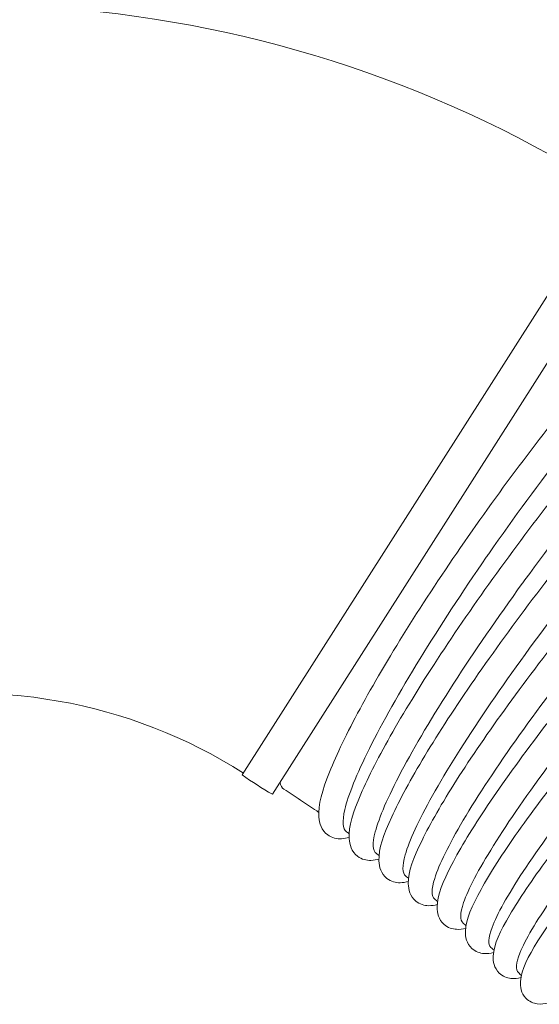
# Model space of a CAD drawing. Units: millimetres. Extents: x -2259 to 157681, y -6622 to 2724.
# Drawn here: x 3207 to 3322, y -3771 to -3552 of the extents above; entities that cross this region are included whole.
import ezdxf

# ---------------------------------------------------------------- set-up
doc = ezdxf.new("R2010")
doc.units = ezdxf.units.MM
doc.linetypes.add('DASHED', pattern=[0.2068, 0.1655, -0.0413])
doc.layers.add('Kontur SSAWA', color=40, linetype='Continuous', lineweight=20)
doc.layers.add('Niewidoczne', color=210, linetype='DASHED')

# ---------------------------------------------------------------- blocks, each defined once
blk = doc.blocks.new('OBP_P-150 Rzut 1')
at = {"layer": 'Kontur SSAWA'}
for p, q in [((-363.74, -528.05), (-280.89, -398.01)), ((-356.99, -532.35), (-274.15, -402.31))]:
    blk.add_line(p, q, dxfattribs=at)
for centre, radius, start, end in [((-424.4, -623.28), 266.6, 57.5, 85.5146), ((-424.4, -623.28), 113.4, 57.5, 102.5), ((-318.94, -465.18), 77.2, 234.53, 240.47)]:
    blk.add_arc(centre, radius, start, end, dxfattribs=at)
blk.add_ellipse((-313.76, -468.23), major_axis=(-40.7, -63), ratio=0.139598, start_param=6.134918, end_param=6.283185, dxfattribs=at)
for points, knots in [([(-252.09, -419.52), (-252.07, -419.04), (-252.07, -418.57), (-252.26, -416.88), (-252.74, -415.44), (-254.92, -413.77), (-256.1, -413.52), (-258.74, -413.62), (-260.09, -414.25), (-264.82, -417.01), (-268.73, -420.41), (-277.3, -429.08), (-281.62, -433.86), (-290.74, -444.66), (-295.52, -450.65), (-305.03, -463.16), (-309.75, -469.68), (-314.27, -476.2)], [4.407875, 4.407875, 4.407875, 4.407875, 4.464896, 4.464896, 4.611524, 4.611524, 4.720312, 4.720312, 4.907819, 4.907819, 5.313399, 5.313399, 5.642899, 5.642899, 5.966264, 5.966264, 6.283185, 6.283185, 6.283185, 6.283185]), ([(-254.43, -418.28), (-256.05, -418.28), (-258.73, -419.84), (-265.93, -425.9), (-270.37, -430.35), (-280.46, -441.57), (-286, -448.24), (-297.46, -462.94), (-303.27, -470.84), (-309.01, -479.09), (-309.2, -479.36), (-309.39, -479.63)], [0, 0, 0, 0, 2.929834, 2.929834, 5.859667, 5.859667, 8.789501, 8.789501, 11.719334, 11.719334, 11.817787, 11.817787, 11.817787, 11.817787]), ([(-242.78, -426.36), (-242.75, -425.92), (-242.74, -425.49), (-242.85, -423.79), (-243.3, -422.27), (-245.51, -420.55), (-246.65, -420.29), (-249.26, -420.35), (-250.59, -420.95), (-255.35, -423.6), (-259.32, -426.93), (-268.07, -435.43), (-272.49, -440.12), (-281.82, -450.72), (-286.73, -456.6), (-296.56, -468.97), (-301.48, -475.45), (-306.19, -481.93)], [4.405749, 4.405749, 4.405749, 4.405749, 4.458255, 4.458255, 4.610555, 4.610555, 4.717018, 4.717018, 4.90284, 4.90284, 5.310111, 5.310111, 5.639501, 5.639501, 5.962821, 5.962821, 6.283185, 6.283185, 6.283185, 6.283185]), ([(-245.09, -425.09), (-246.71, -425.09), (-249.43, -426.63), (-256.76, -432.6), (-261.3, -436.97), (-271.62, -448.02), (-277.31, -454.58), (-289.09, -469.05), (-295.07, -476.82), (-301, -484.94), (-301.19, -485.21), (-301.38, -485.47)], [0, 0, 0, 0, 2.929834, 2.929834, 5.859667, 5.859667, 8.789501, 8.789501, 11.719334, 11.719334, 11.817787, 11.817787, 11.817787, 11.817787]), ([(-233.63, -433.4), (-233.59, -433.01), (-233.57, -432.62), (-233.61, -430.92), (-234.01, -429.3), (-236.26, -427.53), (-237.37, -427.27), (-239.94, -427.3), (-241.26, -427.87), (-246.04, -430.43), (-250.08, -433.68), (-259, -442.02), (-263.51, -446.61), (-273.06, -457.01), (-278.09, -462.78), (-288.21, -474.95), (-293.3, -481.35), (-298.19, -487.79), (-298.21, -487.81), (-298.24, -487.84)], [4.403715, 4.403715, 4.403715, 4.403715, 4.451617, 4.451617, 4.610025, 4.610025, 4.714131, 4.714131, 4.898863, 4.898863, 5.307363, 5.307363, 5.63662, 5.63662, 5.959889, 5.959889, 6.281742, 6.281742, 6.283185, 6.283185, 6.283185, 6.283185]), ([(-314.27, -476.2), (-318.86, -482.81), (-323.23, -489.43), (-331.11, -502.02), (-334.61, -507.99), (-340.43, -518.73), (-342.72, -523.48), (-345.94, -531.55), (-346.89, -534.61), (-346.58, -538.79), (-346.1, -540.37), (-343.77, -542.08), (-342.61, -542.3), (-341.04, -542.22), (-340.48, -542.1), (-339.94, -541.94)], [0, 0, 0, 0, 0.32174, 0.32174, 0.644301, 0.644301, 0.970179, 0.970179, 1.313295, 1.313295, 1.472798, 1.472798, 1.581479, 1.581479, 1.649478, 1.649478, 1.649478, 1.649478]), ([(-309.39, -479.63), (-314.73, -487.35), (-319.74, -495), (-328.71, -509.61), (-332.53, -516.39), (-338.28, -527.91), (-340.14, -532.53), (-341.52, -538.41), (-341.39, -540.07), (-340.51, -540.7)], [11.817787, 11.817787, 11.817787, 11.817787, 14.649168, 14.649168, 17.579001, 17.579001, 20.508835, 20.508835, 22.913018, 22.913018, 22.913018, 22.913018]), ([(-306.19, -481.93), (-310.92, -488.44), (-315.43, -494.95), (-323.59, -507.34), (-327.22, -513.21), (-333.27, -523.78), (-335.67, -528.46), (-339.06, -536.4), (-340.09, -539.4), (-339.86, -543.54), (-339.42, -545.12), (-337.16, -546.85), (-336.02, -547.1), (-334.44, -547.05), (-333.86, -546.94), (-333.29, -546.77)], [0, 0, 0, 0, 0.321716, 0.321716, 0.644253, 0.644253, 0.970108, 0.970108, 1.313365, 1.313365, 1.470038, 1.470038, 1.576475, 1.576475, 1.647583, 1.647583, 1.647583, 1.647583]), ([(-301.38, -485.47), (-306.9, -493.07), (-312.07, -500.59), (-321.35, -514.97), (-325.32, -521.65), (-331.32, -532.99), (-333.29, -537.54), (-334.79, -543.29), (-334.7, -544.93), (-333.85, -545.56)], [11.817787, 11.817787, 11.817787, 11.817787, 14.649168, 14.649168, 17.579001, 17.579001, 20.508835, 20.508835, 22.890468, 22.890468, 22.890468, 22.890468]), ([(-298.24, -487.84), (-303.11, -494.24), (-307.76, -500.65), (-316.18, -512.83), (-319.94, -518.6), (-326.22, -528.99), (-328.72, -533.59), (-332.28, -541.41), (-333.39, -544.35), (-333.25, -548.45), (-332.85, -550.01), (-330.65, -551.77), (-329.53, -552.04), (-327.94, -552.04), (-327.34, -551.92), (-326.75, -551.76)], [0, 0, 0, 0, 0.321691, 0.321691, 0.644203, 0.644203, 0.970029, 0.970029, 1.31341, 1.31341, 1.467193, 1.467193, 1.571311, 1.571311, 1.645809, 1.645809, 1.645809, 1.645809]), ([(-293.51, -491.49), (-299.19, -498.96), (-304.53, -506.36), (-314.12, -520.5), (-318.24, -527.07), (-324.48, -538.22), (-326.55, -542.69), (-328.17, -548.33), (-328.12, -549.93), (-327.31, -550.56)], [11.817787, 11.817787, 11.817787, 11.817787, 14.649168, 14.649168, 17.579001, 17.579001, 20.508835, 20.508835, 22.868295, 22.868295, 22.868295, 22.868295]), ([(-290.41, -493.93), (-295.42, -500.22), (-300.22, -506.51), (-308.9, -518.48), (-312.79, -524.15), (-319.29, -534.36), (-321.89, -538.88), (-325.62, -546.56), (-326.79, -549.43), (-326.74, -553.5), (-326.38, -555.05), (-324.26, -556.84), (-323.17, -557.13), (-321.56, -557.16), (-320.93, -557.05), (-320.31, -556.89)], [0, 0, 0, 0, 0.321665, 0.321665, 0.644149, 0.644149, 0.969942, 0.969942, 1.313428, 1.313428, 1.464274, 1.464274, 1.565998, 1.565998, 1.644167, 1.644167, 1.644167, 1.644167]), ([(-285.77, -497.69), (-291.61, -505.03), (-297.11, -512.3), (-307.01, -526.2), (-311.27, -532.65), (-317.75, -543.6), (-319.92, -548), (-321.65, -553.51), (-321.65, -555.08), (-320.87, -555.71)], [11.817787, 11.817787, 11.817787, 11.817787, 14.649168, 14.649168, 17.579001, 17.579001, 20.508835, 20.508835, 22.84651, 22.84651, 22.84651, 22.84651]), ([(-282.73, -500.2), (-287.87, -506.37), (-292.8, -512.55), (-301.74, -524.29), (-305.75, -529.86), (-312.47, -539.89), (-315.17, -544.32), (-319.08, -551.86), (-320.31, -554.67), (-320.35, -558.7), (-320.03, -560.23), (-317.98, -562.04), (-316.91, -562.36), (-315.29, -562.44), (-314.63, -562.33), (-313.98, -562.16)], [0, 0, 0, 0, 0.321638, 0.321638, 0.644094, 0.644094, 0.969847, 0.969847, 1.313419, 1.313419, 1.461289, 1.461289, 1.560547, 1.560547, 1.642663, 1.642663, 1.642663, 1.642663]), ([(-278.16, -504.06), (-284.17, -511.26), (-289.83, -518.4), (-300.03, -532.05), (-304.43, -538.38), (-311.15, -549.14), (-313.41, -553.45), (-315.26, -558.85), (-315.29, -560.38), (-314.55, -561.01)], [11.817787, 11.817787, 11.817787, 11.817787, 14.649168, 14.649168, 17.579001, 17.579001, 20.508835, 20.508835, 22.825124, 22.825124, 22.825124, 22.825124]), ([(-275.18, -506.64), (-280.46, -512.69), (-285.52, -518.75), (-294.72, -530.27), (-298.84, -535.73), (-305.78, -545.56), (-308.58, -549.91), (-312.64, -557.31), (-313.95, -560.05), (-314.08, -564.04), (-313.8, -565.56), (-311.82, -567.39), (-310.78, -567.72), (-309.14, -567.85), (-308.44, -567.74), (-307.77, -567.58)], [0, 0, 0, 0, 0.32161, 0.32161, 0.644035, 0.644035, 0.969745, 0.969745, 1.313379, 1.313379, 1.45825, 1.45825, 1.554971, 1.554971, 1.641309, 1.641309, 1.641309, 1.641309]), ([(-270.7, -510.6), (-276.86, -517.66), (-282.68, -524.67), (-293.17, -538.05), (-297.71, -544.27), (-304.67, -554.82), (-307.02, -559.05), (-308.98, -564.32), (-309.05, -565.82), (-308.35, -566.45)], [11.817787, 11.817787, 11.817787, 11.817787, 14.649168, 14.649168, 17.579001, 17.579001, 20.508835, 20.508835, 22.804147, 22.804147, 22.804147, 22.804147]), ([(-267.78, -513.25), (-273.19, -519.18), (-278.38, -525.11), (-287.82, -536.4), (-292.07, -541.75), (-299.22, -551.39), (-302.1, -555.65), (-306.33, -562.9), (-307.7, -565.56), (-307.92, -569.51), (-307.68, -571.01), (-305.78, -572.87), (-304.77, -573.23), (-303.1, -573.4), (-302.38, -573.3), (-301.67, -573.13)], [0, 0, 0, 0, 0.321581, 0.321581, 0.643974, 0.643974, 0.969634, 0.969634, 1.313308, 1.313308, 1.455168, 1.455168, 1.549285, 1.549285, 1.640116, 1.640116, 1.640116, 1.640116]), ([(-263.39, -517.3), (-269.7, -524.23), (-275.67, -531.1), (-286.45, -544.21), (-291.12, -550.3), (-298.31, -560.64), (-300.76, -564.79), (-302.82, -569.94), (-302.93, -571.4), (-302.26, -572.03)], [11.817787, 11.817787, 11.817787, 11.817787, 14.649168, 14.649168, 17.579001, 17.579001, 20.508835, 20.508835, 22.783589, 22.783589, 22.783589, 22.783589]), ([(-260.52, -520.02), (-266.05, -525.83), (-271.37, -531.63), (-281.06, -542.69), (-285.42, -547.93), (-292.78, -557.36), (-295.76, -561.53), (-300.15, -568.63), (-301.57, -571.22), (-301.88, -575.13), (-301.69, -576.6), (-299.86, -578.48), (-298.88, -578.86), (-297.19, -579.09), (-296.43, -578.99), (-295.69, -578.82)], [0, 0, 0, 0, 0.321552, 0.321552, 0.643909, 0.643909, 0.969515, 0.969515, 1.313202, 1.313202, 1.452054, 1.452054, 1.543504, 1.543504, 1.639095, 1.639095, 1.639095, 1.639095]), ([(-346.7, -536.38), (-346.85, -536.28), (-347.01, -536.17), (-347.76, -535.66), (-348.37, -535.25), (-349.58, -534.44), (-350.19, -534.03), (-351.4, -533.23), (-352.01, -532.82), (-353.23, -532.03), (-353.84, -531.63), (-354.45, -531.23)], [4.12000925, 4.12000925, 4.12000925, 4.12000925, 4.12152762, 4.12152762, 4.12743485, 4.12743485, 4.13334207, 4.13334207, 4.13924929, 4.13924929, 4.14515651, 4.14515651, 4.14515651, 4.14515651]), ([(-339.92, -541.12), (-339.99, -541.07), (-340.06, -541.02), (-340.26, -540.88), (-340.38, -540.79), (-340.51, -540.7)], [4.097692903, 4.097692903, 4.097692903, 4.097692903, 4.09838734, 4.09838734, 4.099634861, 4.099634861, 4.099634861, 4.099634861]), ([(-333.25, -546.01), (-333.33, -545.95), (-333.41, -545.89), (-333.61, -545.74), (-333.73, -545.65), (-333.85, -545.56)], [4.075374233, 4.075374233, 4.075374233, 4.075374233, 4.076164931, 4.076164931, 4.077412639, 4.077412639, 4.077412639, 4.077412639]), ([(-326.69, -551.05), (-326.77, -550.98), (-326.86, -550.91), (-327.07, -550.75), (-327.19, -550.66), (-327.31, -550.56)], [4.053053338, 4.053053338, 4.053053338, 4.053053338, 4.053942519, 4.053942519, 4.055190417, 4.055190417, 4.055190417, 4.055190417]), ([(-320.23, -556.24), (-320.33, -556.16), (-320.42, -556.08), (-320.64, -555.91), (-320.75, -555.81), (-320.87, -555.71)], [4.030730325, 4.030730325, 4.030730325, 4.030730325, 4.031720105, 4.031720105, 4.032968194, 4.032968194, 4.032968194, 4.032968194]), ([(-313.89, -561.57), (-314, -561.49), (-314.1, -561.4), (-314.32, -561.21), (-314.43, -561.11), (-314.55, -561.01)], [4.008405303, 4.008405303, 4.008405303, 4.008405303, 4.009497689, 4.009497689, 4.010745972, 4.010745972, 4.010745972, 4.010745972]), ([(-307.67, -567.05), (-307.78, -566.96), (-307.89, -566.86), (-308.12, -566.65), (-308.23, -566.55), (-308.35, -566.45)], [3.986078382, 3.986078382, 3.986078382, 3.986078382, 3.987275273, 3.987275273, 3.98852375, 3.98852375, 3.98852375, 3.98852375]), ([(-301.57, -572.67), (-301.57, -572.67), (-301.58, -572.67), (-301.7, -572.55), (-301.81, -572.45), (-302.04, -572.24), (-302.15, -572.13), (-302.26, -572.03)], [3.963749677, 3.963749677, 3.963749677, 3.963749677, 3.963804183, 3.963804183, 3.965052855, 3.965052855, 3.966301528, 3.966301528, 3.966301528, 3.966301528])]:
    blk.add_open_spline(points, degree=3, knots=knots, dxfattribs=at)

msp = doc.modelspace()

# ---------------------------------------------------------------- block references
at = {"layer": 'Niewidoczne'}
msp.add_blockref('OBP_P-150 Rzut 1', (3619.85, -3191.94), dxfattribs=at)

doc.saveas('drawing.dxf')
